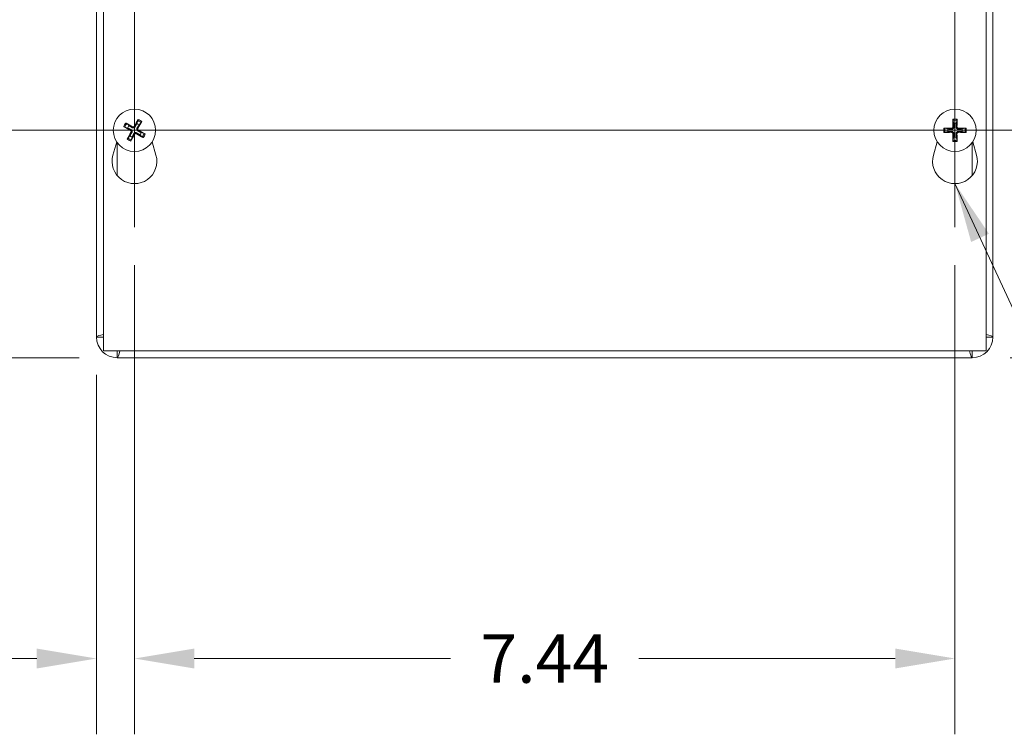
# Model space of a CAD drawing. Units: inches. Extents: x 4.3 to 89.8, y 1.7 to 54.6.
# Drawn here: x 25.6 to 34.5, y 24.9 to 31.3 of the extents above; entities that cross this region are included whole.
import ezdxf

# ---------------------------------------------------------------- set-up
doc = ezdxf.new("R2010")
doc.units = ezdxf.units.IN
doc.header["$LTSCALE"] = 5.5
doc.header["$MEASUREMENT"] = 0
for name, color, linetype, lineweight in [('Center Mark (ANSI)', 7, 'Continuous', 5), ('Centerline (ANSI)', 7, 'Continuous', 5), ('Dimension (ANSI)', 7, 'Continuous', 5), ('Symbol (ANSI)', 7, 'Continuous', 5), ('Visible (ANSI)', 7, 'Continuous', 5), ('Visible Narrow (ANSI)', 7, 'Continuous', 5)]:
    doc.layers.add(name, color=color, linetype=linetype, lineweight=lineweight)
doc.styles.add('ROMANS', font='RomanS.shx')
doc.dimstyles.new('Default (ANSI)', dxfattribs={"dimscale": 5.5, "dimtxt": 0.08, "dimasz": 0.098425, "dimexe": 0.125, "dimexo": 0.0625, "dimgap": 0.031496, "dimtad": 0, "dimtih": 1, "dimtoh": 1, "dimrnd": 1e-08, "dimzin": 0, "dimdsep": 46, "dimtxsty": 'ROMANS', "dimcen": 0.09, "dimdle": 0.393701, "dimclrd": 256, "dimclre": 256, "dimclrt": 256, "dimadec": 0, "dimazin": 0, "dimtfac": 1.25, "dimtofl": 0, "dimtmove": 0, "dimatfit": 3, "dimfxl": 1, "dimtolj": 1, "dimtzin": 0, "dimlwd": -1, "dimlwe": -1, "dimarcsym": 0})
doc.dimstyles.new('Default (ANSI)$7', dxfattribs={"dimscale": 5.5, "dimtxt": 0.08, "dimasz": 0.098425, "dimexe": 0.125, "dimexo": 0.0625, "dimgap": 0.031496, "dimtad": 0, "dimtih": 1, "dimtoh": 1, "dimrnd": 1e-08, "dimzin": 0, "dimdsep": 46, "dimtxsty": 'ROMANS', "dimcen": 0.09, "dimdle": 0.393701, "dimclrd": 256, "dimclre": 256, "dimclrt": 256, "dimadec": 0, "dimazin": 0, "dimtfac": 1.25, "dimtofl": 0, "dimtmove": 0, "dimatfit": 3, "dimfxl": 1, "dimtolj": 1, "dimtzin": 0, "dimlwd": -1, "dimlwe": -1, "dimarcsym": 0})

# ---------------------------------------------------------------- blocks, each defined once
blk = doc.blocks.new('*D7')
at = {"layer": 'Defpoints', "color": 0, "transparency": 16777216}
for p in [(34.1886, 38.3946), (34.1886, 28.2696), (41.5871, 28.2696)]:
    blk.add_point(p, dxfattribs=at)
at = {"layer": 'Dimension (ANSI)', "transparency": 16777216}
for p, q in [((34.5323, 38.3946), (42.2746, 38.3946)), ((41.5871, 37.8533), (41.5871, 34.4587)), ((41.5871, 28.8109), (41.5871, 32.2055)), ((34.5323, 28.2696), (42.2746, 28.2696))]:
    blk.add_line(p, q, dxfattribs=at)
for points in [[(41.4969, 37.8533), (41.6773, 37.8533), (41.5871, 38.3946)], [(41.4969, 28.8109), (41.6773, 28.8109), (41.5871, 28.2696)]]:
    blk.add_solid(points, dxfattribs=at)
at = {"layer": 'Dimension (ANSI)', "transparency": 16777216, "insert": (41.5871, 33.3321), "char_height": 0.44, "attachment_point": 5, "style": 'ROMANS'}
blk.add_mtext('\\A1;10.13\\PTUB\\PHEIGHT', dxfattribs=at)
blk = doc.blocks.new('*D8')
at = {"layer": 'Defpoints', "color": 0, "transparency": 16777216}
for p in [(34.3131, 38.3321), (34.3131, 28.3321), (38.0926, 28.3321)]:
    blk.add_point(p, dxfattribs=at)
at = {"layer": 'Dimension (ANSI)', "transparency": 16777216}
for p, q in [((34.6568, 38.3321), (38.7801, 38.3321)), ((38.0926, 37.7908), (38.0926, 34.4587)), ((38.0926, 28.8734), (38.0926, 32.2055)), ((34.6568, 28.3321), (38.7801, 28.3321))]:
    blk.add_line(p, q, dxfattribs=at)
for points in [[(38.0024, 37.7908), (38.1828, 37.7908), (38.0926, 38.3321)], [(38.0024, 28.8734), (38.1828, 28.8734), (38.0926, 28.3321)]]:
    blk.add_solid(points, dxfattribs=at)
at = {"layer": 'Dimension (ANSI)', "transparency": 16777216, "insert": (38.0926, 33.3321), "char_height": 0.44, "attachment_point": 5, "style": 'ROMANS'}
blk.add_mtext('\\A1;10.00\\PLID\\PHEIGHT', dxfattribs=at)
blk = doc.blocks.new('*D10')
at = {"layer": 'Defpoints', "color": 0, "transparency": 16777216}
for p in [(26.5943, 29.4526), (34.0318, 29.4526), (34.0318, 25.5415)]:
    blk.add_point(p, dxfattribs=at)
at = {"layer": 'Dimension (ANSI)', "transparency": 16777216}
for p, q in [((26.5943, 29.1089), (26.5943, 24.854)), ((34.0318, 29.1089), (34.0318, 24.854)), ((27.1357, 25.5415), (29.4589, 25.5415)), ((33.4905, 25.5415), (31.1673, 25.5415))]:
    blk.add_line(p, q, dxfattribs=at)
for points in [[(27.1357, 25.6317), (27.1357, 25.4512), (26.5943, 25.5415)], [(33.4905, 25.6317), (33.4905, 25.4512), (34.0318, 25.5415)]]:
    blk.add_solid(points, dxfattribs=at)
at = {"layer": 'Dimension (ANSI)', "transparency": 16777216, "insert": (30.3131, 25.5415), "char_height": 0.44, "attachment_point": 5, "style": 'ROMANS'}
blk.add_mtext('\\A1;7.44', dxfattribs=at)
blk = doc.blocks.new('*D22')
at = {"layer": 'Defpoints', "color": 0, "transparency": 16777216}
for p in [(26.5943, 29.4526), (26.2506, 28.4566), (26.5943, 25.5415)]:
    blk.add_point(p, dxfattribs=at)
at = {"layer": 'Dimension (ANSI)', "transparency": 16777216}
for p, q in [((26.5943, 29.1089), (26.5943, 24.854)), ((26.2506, 28.1129), (26.2506, 24.854)), ((25.7093, 25.5415), (24.9164, 25.5415)), ((27.1357, 25.5415), (27.677, 25.5415))]:
    blk.add_line(p, q, dxfattribs=at)
for points in [[(25.7093, 25.6317), (25.7093, 25.4512), (26.2506, 25.5415)], [(27.1357, 25.6317), (27.1357, 25.4512), (26.5943, 25.5415)]]:
    blk.add_solid(points, dxfattribs=at)
at = {"layer": 'Dimension (ANSI)', "transparency": 16777216, "insert": (24.0622, 25.5415), "char_height": 0.44, "attachment_point": 5, "style": 'ROMANS'}
blk.add_mtext('\\A1;0.34', dxfattribs=at)
blk = doc.blocks.new('*D23')
at = {"layer": 'Defpoints', "color": 0, "transparency": 16777216}
for p in [(24.8516, 30.3321), (25.7148, 30.3321), (26.4376, 28.2696)]:
    blk.add_point(p, dxfattribs=at)
at = {"layer": 'Dimension (ANSI)', "transparency": 16777216}
for p, q in [((25.3711, 30.3321), (24.1641, 30.3321)), ((24.8516, 29.7908), (24.8516, 28.8109)), ((26.0938, 28.2696), (24.1641, 28.2696)), ((24.8516, 28.2696), (24.8516, 27.2988)), ((24.8516, 27.2988), (24.3103, 27.2988))]:
    blk.add_line(p, q, dxfattribs=at)
for points in [[(24.7614, 29.7908), (24.9418, 29.7908), (24.8516, 30.3321)], [(24.7614, 28.8109), (24.9418, 28.8109), (24.8516, 28.2696)]]:
    blk.add_solid(points, dxfattribs=at)
at = {"layer": 'Dimension (ANSI)', "transparency": 16777216, "insert": (23.4665, 27.2988), "char_height": 0.44, "attachment_point": 5, "style": 'ROMANS'}
blk.add_mtext('\\A1;2.06', dxfattribs=at)
blk = doc.blocks.new('*D24')
at = {"layer": 'Defpoints', "color": 0, "transparency": 16777216}
for p in [(23.4665, 36.3321), (26.5943, 36.3321), (26.5943, 30.3321)]:
    blk.add_point(p, dxfattribs=at)
at = {"layer": 'Dimension (ANSI)', "transparency": 16777216}
for p, q in [((26.2506, 36.3321), (22.779, 36.3321)), ((23.4665, 35.7908), (23.4665, 33.7253)), ((23.4665, 30.8734), (23.4665, 32.9389)), ((26.2506, 30.3321), (22.779, 30.3321))]:
    blk.add_line(p, q, dxfattribs=at)
for points in [[(23.3763, 35.7908), (23.5568, 35.7908), (23.4665, 36.3321)], [(23.3763, 30.8734), (23.5568, 30.8734), (23.4665, 30.3321)]]:
    blk.add_solid(points, dxfattribs=at)
at = {"layer": 'Dimension (ANSI)', "transparency": 16777216, "insert": (23.4665, 33.3321), "char_height": 0.44, "attachment_point": 5, "style": 'ROMANS'}
blk.add_mtext('\\A1;6.00', dxfattribs=at)

msp = doc.modelspace()

# ---------------------------------------------------------------- linework, layer by layer
at = {"layer": 'Center Mark (ANSI)', "linetype": 'Continuous'}
for p, q in [((26.59434, 29.45261), (26.59434, 31.21161)), ((34.03184, 29.45261), (34.03184, 31.21161)), ((25.71484, 30.33211), (27.47384, 30.33211)), ((34.91134, 30.33211), (33.15234, 30.33211))]:
    msp.add_line(p, q, dxfattribs=at)
at = {"layer": 'Centerline (ANSI)', "linetype": 'Continuous'}
for p, q in [((26.59434, 29.45261), (26.59434, 37.21161)), ((34.03184, 37.21161), (34.03184, 29.45261)), ((34.91134, 30.33211), (25.71484, 30.33211))]:
    msp.add_line(p, q, dxfattribs=at)
at = {"layer": 'Visible (ANSI)'}
for p, q in [((26.25059, 28.45661), (26.25059, 38.28841)), ((26.31309, 28.33211), (26.31309, 38.33211)), ((34.31309, 38.33211), (34.31309, 28.33211)), ((34.37559, 38.20761), (34.37559, 28.45661)), ((26.50681, 30.36117), (26.53287, 30.35278)), ((26.54505, 30.37427), (26.52448, 30.39233)), ((26.62341, 30.41964), (26.61501, 30.39358)), ((26.6365, 30.38139), (26.65456, 30.40196)), ((33.96817, 30.34446), (33.94136, 30.35001)), ((34.01393, 30.42258), (34.01949, 30.39578)), ((34.04419, 30.39578), (34.04975, 30.42258)), ((34.12232, 30.35001), (34.09551, 30.34446)), ((26.55218, 30.28282), (26.53412, 30.26225)), ((26.56527, 30.24458), (26.57367, 30.27063)), ((26.64362, 30.28995), (26.6642, 30.27189)), ((26.68187, 30.30304), (26.65581, 30.31143)), ((33.94136, 30.3142), (33.96817, 30.31976)), ((34.01949, 30.26844), (34.01393, 30.24163)), ((34.04975, 30.24163), (34.04419, 30.26844)), ((34.09551, 30.31976), (34.12232, 30.3142)), ((26.39932, 30.10746), (26.4338, 30.2268)), ((26.75488, 30.2268), (26.78936, 30.10746)), ((33.83682, 30.10746), (33.8713, 30.2268)), ((34.19238, 30.2268), (34.22686, 30.10746)), ((26.31259, 28.45661), (26.25059, 28.45661)), ((34.37559, 28.45661), (34.31359, 28.45661)), ((34.31309, 28.33211), (26.31309, 28.33211)), ((26.43759, 28.26961), (26.43759, 28.33161)), ((34.18859, 28.33161), (34.18859, 28.26961)), ((34.18859, 28.26961), (26.43759, 28.26961))]:
    msp.add_line(p, q, dxfattribs=at)
for centre in [(26.59434, 30.33211), (34.03184, 30.33211)]:
    msp.add_circle(centre, 0.192, dxfattribs=at)
for centre, radius, start, end in [((26.59434, 30.33211), 0.06486, 139.455547, 161.411306), ((26.59434, 30.33211), 0.06486, 49.455547, 71.411306), ((34.03184, 30.33211), 0.06486, 79.02212, 100.97788), ((26.59434, 30.33211), 0.06486, 229.455547, 251.411306), ((26.59434, 30.33211), 0.06486, 319.455547, 341.411306), ((34.03184, 30.33211), 0.06486, 169.02212, 190.97788), ((34.03184, 30.33211), 0.06486, 259.02212, 280.97788), ((34.03184, 30.33211), 0.06486, 349.02212, 10.97788), ((26.59434, 30.05111), 0.203, 163.884171, 16.115829), ((34.03184, 30.05111), 0.203, 163.884171, 16.115829), ((26.43759, 28.45661), 0.187, 180, 270), ((26.43759, 28.45661), 0.125, 180, 185.1264), ((34.18859, 28.45661), 0.187, 270, 0), ((34.18859, 28.45661), 0.125, 354.8736, 0), ((26.43759, 28.45661), 0.125, 264.8736, 270), ((34.18859, 28.45661), 0.125, 270, 275.1264)]:
    msp.add_arc(centre, radius, start, end, dxfattribs=at)
for centre, major_axis, start_param, end_param in [((26.59649, 30.33615), (0.22432, -0.11907), 4.3004343, 4.5850223), ((26.59197, 30.32819), (-0.21729, 0.13146), 4.8397556, 5.1243436), ((26.59839, 30.32996), (-0.11907, -0.22432), 4.3004343, 4.5850223), ((26.59042, 30.33448), (0.13146, 0.21729), 4.8397556, 5.1243436), ((34.03171, 30.32753), (-0.25386, 0.00712), 4.8397556, 5.1243436), ((34.03642, 30.33224), (0.00712, -0.25386), 4.3004343, 4.5850223), ((34.02726, 30.33224), (0.00712, 0.25386), 4.8397556, 5.1243436), ((34.03197, 30.32753), (-0.25386, -0.00712), 4.3004343, 4.5850223), ((26.59826, 30.32974), (-0.13146, -0.21729), 4.8397556, 5.1243436), ((26.59029, 30.33426), (0.11907, 0.22432), 4.3004343, 4.5850223), ((26.59671, 30.33603), (0.21729, -0.13146), 4.8397556, 5.1243436), ((26.59219, 30.32806), (-0.22432, 0.11907), 4.3004343, 4.5850223), ((34.03171, 30.33669), (0.25386, 0.00712), 4.3004343, 4.5850223), ((34.03642, 30.33198), (-0.00712, -0.25386), 4.8397556, 5.1243436), ((34.02726, 30.33198), (-0.00712, 0.25386), 4.3004343, 4.5850223), ((34.03197, 30.33669), (0.25386, -0.00712), 4.8397556, 5.1243436)]:
    msp.add_ellipse(centre, major_axis=major_axis, ratio=0.0871557, start_param=start_param, end_param=end_param, dxfattribs=at)
for points, knots in [([(26.50681, 30.36117), (26.50643, 30.3613), (26.50591, 30.3615), (26.50472, 30.362), (26.5038, 30.36243), (26.5021, 30.36325), (26.50102, 30.3638), (26.4992, 30.36476), (26.49814, 30.36535), (26.49727, 30.36585), (26.49721, 30.36589), (26.49716, 30.36592)], [0.071294921, 0.071294921, 0.071294921, 0.071294921, 0.077560442, 0.077560442, 0.085300086, 0.085300086, 0.09312997, 0.09312997, 0.100965709, 0.100965709, 0.101461337, 0.101461337, 0.101461337, 0.101461337]), ([(26.51546, 30.39818), (26.51552, 30.39815), (26.51557, 30.39812), (26.51645, 30.39762), (26.5175, 30.39701), (26.51926, 30.39595), (26.52028, 30.39531), (26.52186, 30.39427), (26.5227, 30.3937), (26.52375, 30.39293), (26.52418, 30.39259), (26.52448, 30.39233)], [0.022881642, 0.022881642, 0.022881642, 0.022881642, 0.02337727, 0.02337727, 0.03121301, 0.03121301, 0.039042894, 0.039042894, 0.046782537, 0.046782537, 0.053048058, 0.053048058, 0.053048058, 0.053048058]), ([(26.60142, 30.36487), (26.6004, 30.36271), (26.59896, 30.36068), (26.59622, 30.35792), (26.59483, 30.35681), (26.59174, 30.35496), (26.59002, 30.35424), (26.58669, 30.35332), (26.58485, 30.35306), (26.58125, 30.35305), (26.57948, 30.3533), (26.57571, 30.35426), (26.57343, 30.35527), (26.57145, 30.35659)], [0.235993279, 0.235993279, 0.235993279, 0.235993279, 0.254932899, 0.254932899, 0.268112657, 0.268112657, 0.281292415, 0.281292415, 0.294472173, 0.294472173, 0.307651932, 0.307651932, 0.326591552, 0.326591552, 0.326591552, 0.326591552]), ([(26.59412, 30.36875), (26.59334, 30.36731), (26.59222, 30.36593), (26.58951, 30.36372), (26.58793, 30.36289), (26.58478, 30.36193), (26.583, 30.36173), (26.57953, 30.36204), (26.57783, 30.36256), (26.57616, 30.36342), (26.57594, 30.36354), (26.57573, 30.36367)], [0, 0, 0, 0, 0.012558434, 0.012558434, 0.025116869, 0.025116869, 0.037659124, 0.037659124, 0.050201379, 0.050201379, 0.052067488, 0.052067488, 0.052067488, 0.052067488]), ([(26.6271, 30.32502), (26.62495, 30.32604), (26.62292, 30.32748), (26.62016, 30.33023), (26.61904, 30.33161), (26.6172, 30.33471), (26.61647, 30.33642), (26.61555, 30.33976), (26.61529, 30.3416), (26.61529, 30.3452), (26.61554, 30.34697), (26.6165, 30.35074), (26.6175, 30.35301), (26.61883, 30.355)], [0.235993279, 0.235993279, 0.235993279, 0.235993279, 0.254932899, 0.254932899, 0.268112657, 0.268112657, 0.281292415, 0.281292415, 0.294472173, 0.294472173, 0.307651932, 0.307651932, 0.326591552, 0.326591552, 0.326591552, 0.326591552]), ([(26.62341, 30.41964), (26.62353, 30.42001), (26.62373, 30.42053), (26.62424, 30.42173), (26.62466, 30.42265), (26.62548, 30.42435), (26.62603, 30.42543), (26.62699, 30.42724), (26.62758, 30.4283), (26.62809, 30.42918), (26.62812, 30.42923), (26.62815, 30.42928)], [0.071294921, 0.071294921, 0.071294921, 0.071294921, 0.077560442, 0.077560442, 0.085300086, 0.085300086, 0.09312997, 0.09312997, 0.100965709, 0.100965709, 0.101461337, 0.101461337, 0.101461337, 0.101461337]), ([(26.63098, 30.33233), (26.62954, 30.33311), (26.62816, 30.33423), (26.62595, 30.33693), (26.62512, 30.33852), (26.62416, 30.34167), (26.62396, 30.34344), (26.62428, 30.34692), (26.62479, 30.34862), (26.62566, 30.35029), (26.62578, 30.3505), (26.6259, 30.35072)], [0, 0, 0, 0, 0.012558434, 0.012558434, 0.025116869, 0.025116869, 0.037659124, 0.037659124, 0.050201379, 0.050201379, 0.052067475, 0.052067475, 0.052067475, 0.052067475]), ([(26.66041, 30.41098), (26.66038, 30.41093), (26.66035, 30.41088), (26.65986, 30.40999), (26.65925, 30.40895), (26.65818, 30.40719), (26.65754, 30.40616), (26.6565, 30.40458), (26.65593, 30.40375), (26.65516, 30.4027), (26.65482, 30.40226), (26.65456, 30.40196)], [0.022881642, 0.022881642, 0.022881642, 0.022881642, 0.02337727, 0.02337727, 0.03121301, 0.03121301, 0.039042894, 0.039042894, 0.046782537, 0.046782537, 0.053048058, 0.053048058, 0.053048058, 0.053048058]), ([(33.93063, 30.35065), (33.93069, 30.35065), (33.93076, 30.35065), (33.93177, 30.35066), (33.93298, 30.35065), (33.93503, 30.35059), (33.93624, 30.35053), (33.93813, 30.35041), (33.93914, 30.35033), (33.94043, 30.35018), (33.94098, 30.35009), (33.94136, 30.35001)], [0.022881642, 0.022881642, 0.022881642, 0.022881642, 0.02337727, 0.02337727, 0.03121301, 0.03121301, 0.039042894, 0.039042894, 0.046782537, 0.046782537, 0.053048058, 0.053048058, 0.053048058, 0.053048058]), ([(34.02184, 30.3641), (34.02201, 30.36172), (34.02176, 30.35924), (34.02074, 30.35549), (34.02008, 30.35383), (34.0183, 30.3507), (34.01716, 30.34923), (34.01472, 30.34678), (34.01324, 30.34565), (34.01011, 30.34387), (34.00846, 30.34321), (34.0047, 30.34219), (34.00223, 30.34194), (33.99985, 30.34211)], [0.235993279, 0.235993279, 0.235993279, 0.235993279, 0.254932899, 0.254932899, 0.268112657, 0.268112657, 0.281292415, 0.281292415, 0.294472173, 0.294472173, 0.307651932, 0.307651932, 0.326591552, 0.326591552, 0.326591552, 0.326591552]), ([(34.01357, 30.36387), (34.0136, 30.36223), (34.01331, 30.36048), (34.01204, 30.35722), (34.01107, 30.35572), (34.00881, 30.35333), (34.00737, 30.35228), (34.00419, 30.35084), (34.00245, 30.35045), (34.00057, 30.35038), (34.00033, 30.35037), (34.00008, 30.35038)], [0, 0, 0, 0, 0.012558434, 0.012558434, 0.025116869, 0.025116869, 0.037659124, 0.037659124, 0.050201379, 0.050201379, 0.052067488, 0.052067488, 0.052067488, 0.052067488]), ([(34.01393, 30.42258), (34.01385, 30.42297), (34.01377, 30.42352), (34.01362, 30.42481), (34.01353, 30.42582), (34.01341, 30.4277), (34.01336, 30.42891), (34.0133, 30.43097), (34.01329, 30.43218), (34.01329, 30.43319), (34.01329, 30.43325), (34.01329, 30.43331)], [0.071294921, 0.071294921, 0.071294921, 0.071294921, 0.077560442, 0.077560442, 0.085300086, 0.085300086, 0.09312997, 0.09312997, 0.100965709, 0.100965709, 0.101461337, 0.101461337, 0.101461337, 0.101461337]), ([(34.06383, 30.34211), (34.06145, 30.34194), (34.05898, 30.34219), (34.05522, 30.34321), (34.05356, 30.34387), (34.05044, 30.34565), (34.04896, 30.34678), (34.04652, 30.34923), (34.04538, 30.3507), (34.0436, 30.35383), (34.04294, 30.35549), (34.04192, 30.35924), (34.04167, 30.36172), (34.04184, 30.3641)], [0.235993279, 0.235993279, 0.235993279, 0.235993279, 0.254932899, 0.254932899, 0.268112657, 0.268112657, 0.281292415, 0.281292415, 0.294472173, 0.294472173, 0.307651932, 0.307651932, 0.326591552, 0.326591552, 0.326591552, 0.326591552]), ([(34.05038, 30.43331), (34.05038, 30.43325), (34.05039, 30.43319), (34.05039, 30.43218), (34.05038, 30.43097), (34.05032, 30.42891), (34.05027, 30.4277), (34.05015, 30.42582), (34.05006, 30.42481), (34.04991, 30.42352), (34.04983, 30.42297), (34.04975, 30.42258)], [0.022881642, 0.022881642, 0.022881642, 0.022881642, 0.02337727, 0.02337727, 0.03121301, 0.03121301, 0.039042894, 0.039042894, 0.046782537, 0.046782537, 0.053048058, 0.053048058, 0.053048058, 0.053048058]), ([(34.0636, 30.35038), (34.06196, 30.35035), (34.06021, 30.35064), (34.05695, 30.3519), (34.05545, 30.35287), (34.05306, 30.35514), (34.05201, 30.35658), (34.05057, 30.35976), (34.05018, 30.3615), (34.05011, 30.36337), (34.05011, 30.36362), (34.05011, 30.36387)], [0, 0, 0, 0, 0.012558434, 0.012558434, 0.025116869, 0.025116869, 0.037659124, 0.037659124, 0.050201379, 0.050201379, 0.052067475, 0.052067475, 0.052067475, 0.052067475]), ([(34.12232, 30.35001), (34.1227, 30.35009), (34.12325, 30.35018), (34.12454, 30.35033), (34.12555, 30.35041), (34.12744, 30.35053), (34.12865, 30.35059), (34.1307, 30.35065), (34.13191, 30.35066), (34.13292, 30.35065), (34.13298, 30.35065), (34.13305, 30.35065)], [0.071294921, 0.071294921, 0.071294921, 0.071294921, 0.077560442, 0.077560442, 0.085300086, 0.085300086, 0.09312997, 0.09312997, 0.100965709, 0.100965709, 0.101461337, 0.101461337, 0.101461337, 0.101461337]), ([(26.52827, 30.25323), (26.5283, 30.25328), (26.52833, 30.25334), (26.52882, 30.25422), (26.52943, 30.25527), (26.5305, 30.25703), (26.53114, 30.25805), (26.53218, 30.25963), (26.53275, 30.26047), (26.53352, 30.26151), (26.53386, 30.26195), (26.53412, 30.26225)], [0.022881642, 0.022881642, 0.022881642, 0.022881642, 0.02337727, 0.02337727, 0.03121301, 0.03121301, 0.039042894, 0.039042894, 0.046782537, 0.046782537, 0.053048058, 0.053048058, 0.053048058, 0.053048058]), ([(26.5577, 30.33189), (26.55914, 30.3311), (26.56052, 30.32998), (26.56273, 30.32728), (26.56356, 30.32569), (26.56452, 30.32254), (26.56472, 30.32077), (26.5644, 30.3173), (26.56388, 30.31559), (26.56302, 30.31393), (26.5629, 30.31371), (26.56278, 30.3135)], [0, 0, 0, 0, 0.012558434, 0.012558434, 0.025116869, 0.025116869, 0.037659124, 0.037659124, 0.050201379, 0.050201379, 0.052067475, 0.052067475, 0.052067475, 0.052067475]), ([(26.56158, 30.33919), (26.56373, 30.33817), (26.56576, 30.33673), (26.56852, 30.33399), (26.56964, 30.3326), (26.57148, 30.3295), (26.57221, 30.32779), (26.57313, 30.32446), (26.57338, 30.32262), (26.57339, 30.31901), (26.57314, 30.31725), (26.57218, 30.31348), (26.57118, 30.3112), (26.56985, 30.30922)], [0.235993279, 0.235993279, 0.235993279, 0.235993279, 0.254932899, 0.254932899, 0.268112657, 0.268112657, 0.281292415, 0.281292415, 0.294472173, 0.294472173, 0.307651932, 0.307651932, 0.326591552, 0.326591552, 0.326591552, 0.326591552]), ([(26.58726, 30.29935), (26.58828, 30.3015), (26.58972, 30.30353), (26.59246, 30.30629), (26.59385, 30.30741), (26.59694, 30.30925), (26.59866, 30.30997), (26.60199, 30.31089), (26.60383, 30.31115), (26.60743, 30.31116), (26.6092, 30.31091), (26.61297, 30.30995), (26.61525, 30.30895), (26.61723, 30.30762)], [0.235993279, 0.235993279, 0.235993279, 0.235993279, 0.254932899, 0.254932899, 0.268112657, 0.268112657, 0.281292415, 0.281292415, 0.294472173, 0.294472173, 0.307651932, 0.307651932, 0.326591552, 0.326591552, 0.326591552, 0.326591552]), ([(26.59456, 30.29547), (26.59534, 30.2969), (26.59646, 30.29829), (26.59917, 30.3005), (26.60075, 30.30132), (26.6039, 30.30229), (26.60567, 30.30249), (26.60915, 30.30217), (26.61085, 30.30165), (26.61252, 30.30079), (26.61273, 30.30067), (26.61295, 30.30054)], [0, 0, 0, 0, 0.01255561, 0.01255561, 0.02511122, 0.02511122, 0.037656299, 0.037656299, 0.050201379, 0.050201379, 0.052067475, 0.052067475, 0.052067475, 0.052067475]), ([(26.67322, 30.26604), (26.67316, 30.26607), (26.67311, 30.2661), (26.67223, 30.26659), (26.67118, 30.2672), (26.66942, 30.26826), (26.6684, 30.26891), (26.66682, 30.26994), (26.66598, 30.27052), (26.66493, 30.27128), (26.6645, 30.27163), (26.6642, 30.27189)], [0.022881642, 0.022881642, 0.022881642, 0.022881642, 0.02337727, 0.02337727, 0.03121301, 0.03121301, 0.039042894, 0.039042894, 0.046782537, 0.046782537, 0.053048058, 0.053048058, 0.053048058, 0.053048058]), ([(26.68187, 30.30304), (26.68225, 30.30292), (26.68276, 30.30272), (26.68396, 30.30221), (26.68488, 30.30179), (26.68658, 30.30096), (26.68766, 30.30042), (26.68948, 30.29945), (26.69054, 30.29887), (26.69141, 30.29836), (26.69146, 30.29833), (26.69152, 30.2983)], [0.071294921, 0.071294921, 0.071294921, 0.071294921, 0.077560442, 0.077560442, 0.085300086, 0.085300086, 0.09312997, 0.09312997, 0.100965709, 0.100965709, 0.101461337, 0.101461337, 0.101461337, 0.101461337]), ([(33.94136, 30.3142), (33.94098, 30.31412), (33.94043, 30.31404), (33.93914, 30.31389), (33.93813, 30.3138), (33.93624, 30.31368), (33.93503, 30.31362), (33.93298, 30.31357), (33.93177, 30.31355), (33.93076, 30.31356), (33.93069, 30.31356), (33.93063, 30.31356)], [0.071294921, 0.071294921, 0.071294921, 0.071294921, 0.077560442, 0.077560442, 0.085300086, 0.085300086, 0.09312997, 0.09312997, 0.100965709, 0.100965709, 0.101461337, 0.101461337, 0.101461337, 0.101461337]), ([(33.99985, 30.3221), (34.00223, 30.32228), (34.0047, 30.32203), (34.00846, 30.321), (34.01011, 30.32035), (34.01324, 30.31856), (34.01472, 30.31743), (34.01716, 30.31498), (34.0183, 30.31351), (34.02008, 30.31038), (34.02074, 30.30872), (34.02176, 30.30497), (34.02201, 30.3025), (34.02184, 30.30012)], [0.235993279, 0.235993279, 0.235993279, 0.235993279, 0.254932899, 0.254932899, 0.268112657, 0.268112657, 0.281292415, 0.281292415, 0.294472173, 0.294472173, 0.307651932, 0.307651932, 0.326591552, 0.326591552, 0.326591552, 0.326591552]), ([(34.00008, 30.31384), (34.00172, 30.31386), (34.00347, 30.31357), (34.00673, 30.31231), (34.00823, 30.31134), (34.01062, 30.30908), (34.01167, 30.30763), (34.01311, 30.30445), (34.0135, 30.30272), (34.01357, 30.30084), (34.01357, 30.3006), (34.01357, 30.30035)], [0, 0, 0, 0, 0.012558434, 0.012558434, 0.025116869, 0.025116869, 0.037659124, 0.037659124, 0.050201379, 0.050201379, 0.052067475, 0.052067475, 0.052067475, 0.052067475]), ([(34.04184, 30.30012), (34.04167, 30.3025), (34.04192, 30.30497), (34.04294, 30.30872), (34.0436, 30.31038), (34.04538, 30.31351), (34.04652, 30.31498), (34.04896, 30.31743), (34.05044, 30.31856), (34.05356, 30.32035), (34.05522, 30.321), (34.05898, 30.32203), (34.06145, 30.32228), (34.06383, 30.3221)], [0.235993279, 0.235993279, 0.235993279, 0.235993279, 0.254932899, 0.254932899, 0.268112657, 0.268112657, 0.281292415, 0.281292415, 0.294472173, 0.294472173, 0.307651932, 0.307651932, 0.326591552, 0.326591552, 0.326591552, 0.326591552]), ([(34.05011, 30.30035), (34.05008, 30.30198), (34.05037, 30.30374), (34.05163, 30.30699), (34.05261, 30.30849), (34.05487, 30.31089), (34.05631, 30.31194), (34.05949, 30.31338), (34.06123, 30.31377), (34.06311, 30.31384), (34.06335, 30.31384), (34.0636, 30.31384)], [0, 0, 0, 0, 0.01255561, 0.01255561, 0.02511122, 0.02511122, 0.037656299, 0.037656299, 0.050201379, 0.050201379, 0.052067475, 0.052067475, 0.052067475, 0.052067475]), ([(34.13305, 30.31356), (34.13298, 30.31356), (34.13292, 30.31356), (34.13191, 30.31355), (34.1307, 30.31357), (34.12865, 30.31362), (34.12744, 30.31368), (34.12555, 30.3138), (34.12454, 30.31389), (34.12325, 30.31404), (34.1227, 30.31412), (34.12232, 30.3142)], [0.022881642, 0.022881642, 0.022881642, 0.022881642, 0.02337727, 0.02337727, 0.03121301, 0.03121301, 0.039042894, 0.039042894, 0.046782537, 0.046782537, 0.053048058, 0.053048058, 0.053048058, 0.053048058]), ([(26.56527, 30.24458), (26.56515, 30.2442), (26.56495, 30.24368), (26.56444, 30.24249), (26.56402, 30.24156), (26.5632, 30.23986), (26.56265, 30.23879), (26.56168, 30.23697), (26.5611, 30.23591), (26.56059, 30.23503), (26.56056, 30.23498), (26.56053, 30.23493)], [0.071294921, 0.071294921, 0.071294921, 0.071294921, 0.077560442, 0.077560442, 0.085300086, 0.085300086, 0.09312997, 0.09312997, 0.100965709, 0.100965709, 0.101461337, 0.101461337, 0.101461337, 0.101461337]), ([(34.01329, 30.2309), (34.01329, 30.23096), (34.01329, 30.23102), (34.01329, 30.23203), (34.0133, 30.23325), (34.01336, 30.2353), (34.01341, 30.23651), (34.01353, 30.23839), (34.01362, 30.2394), (34.01377, 30.24069), (34.01385, 30.24124), (34.01393, 30.24163)], [0.022881642, 0.022881642, 0.022881642, 0.022881642, 0.02337727, 0.02337727, 0.03121301, 0.03121301, 0.039042894, 0.039042894, 0.046782537, 0.046782537, 0.053048058, 0.053048058, 0.053048058, 0.053048058]), ([(34.04975, 30.24163), (34.04983, 30.24124), (34.04991, 30.24069), (34.05006, 30.2394), (34.05015, 30.23839), (34.05027, 30.23651), (34.05032, 30.2353), (34.05038, 30.23325), (34.05039, 30.23203), (34.05039, 30.23102), (34.05038, 30.23096), (34.05038, 30.2309)], [0.071294921, 0.071294921, 0.071294921, 0.071294921, 0.077560442, 0.077560442, 0.085300086, 0.085300086, 0.09312997, 0.09312997, 0.100965709, 0.100965709, 0.101461337, 0.101461337, 0.101461337, 0.101461337]), ([(26.31316, 28.4803), (26.30446, 28.47856), (26.29647, 28.47681), (26.28939, 28.47506), (26.26446, 28.46891), (26.25059, 28.46276), (26.25059, 28.45661)], [0.72853254, 0.72853254, 0.72853254, 0.72853254, 0.91494517, 0.91494517, 0.91494517, 1.57079633, 1.57079633, 1.57079633, 1.57079633]), ([(34.16489, 28.33218), (34.16664, 28.32347), (34.16839, 28.31549), (34.17014, 28.3084), (34.17629, 28.28347), (34.18244, 28.26961), (34.18859, 28.26961)], [0.72853254, 0.72853254, 0.72853254, 0.72853254, 0.91494517, 0.91494517, 0.91494517, 1.57079633, 1.57079633, 1.57079633, 1.57079633])]:
    msp.add_open_spline(points, degree=3, knots=knots, dxfattribs=at)
for points, weights in [([(26.53287, 30.35278), (26.55183, 30.34381), (26.56158, 30.33919)], [1, 1.40669277209, 1.76946736615]), ([(26.57145, 30.35659), (26.56248, 30.36259), (26.54505, 30.37427)], [1.76946736615, 1.40669277209, 1]), ([(26.61501, 30.39358), (26.60604, 30.37462), (26.60142, 30.36487)], [1, 1.40669277209, 1.76946736615]), ([(26.61883, 30.355), (26.62482, 30.36396), (26.6365, 30.38139)], [1.76946736615, 1.40669277209, 1]), ([(34.01949, 30.39578), (34.02105, 30.37486), (34.02184, 30.3641)], [1, 1.40669277209, 1.76946736615]), ([(34.04184, 30.3641), (34.04263, 30.37486), (34.04419, 30.39578)], [1.76946736615, 1.40669277209, 1]), ([(26.56985, 30.30922), (26.56386, 30.30025), (26.55218, 30.28282)], [1.76946736615, 1.40669277209, 1]), ([(26.57367, 30.27063), (26.58263, 30.2896), (26.58726, 30.29935)], [1, 1.40669277209, 1.76946736615]), ([(26.61723, 30.30762), (26.6262, 30.30162), (26.64362, 30.28995)], [1.76946736615, 1.40669277209, 1]), ([(26.65581, 30.31143), (26.63685, 30.3204), (26.6271, 30.32502)], [1, 1.40669277209, 1.76946736615]), ([(33.99985, 30.34211), (33.98909, 30.3429), (33.96817, 30.34446)], [1.76946736615, 1.40669277209, 1]), ([(33.96817, 30.31976), (33.98909, 30.32131), (33.99985, 30.3221)], [1, 1.40669277209, 1.76946736615]), ([(34.02184, 30.30012), (34.02105, 30.28936), (34.01949, 30.26844)], [1.76946736615, 1.40669277209, 1]), ([(34.04419, 30.26844), (34.04263, 30.28936), (34.04184, 30.30012)], [1, 1.40669277209, 1.76946736615]), ([(34.09551, 30.34446), (34.07459, 30.3429), (34.06383, 30.34211)], [1, 1.40669277209, 1.76946736615]), ([(34.06383, 30.3221), (34.07459, 30.32131), (34.09551, 30.31976)], [1.76946736615, 1.40669277209, 1])]:
    msp.add_rational_spline(points, weights, degree=2, dxfattribs=at)
for points in [[(34.37559, 28.45661), (34.37559, 28.46451), (34.35206, 28.4724), (34.31306, 28.4803)], [(26.31259, 28.45661), (26.31259, 28.45745), (26.31277, 28.45829), (26.31312, 28.45912)], [(34.31359, 28.45661), (34.31359, 28.45745), (34.31341, 28.45829), (34.31306, 28.45912)], [(26.43759, 28.33161), (26.43843, 28.33161), (26.43927, 28.33179), (26.44011, 28.33214)], [(26.43759, 28.26961), (26.44549, 28.26961), (26.45339, 28.29313), (26.46129, 28.33213)], [(34.18859, 28.33161), (34.18775, 28.33161), (34.18691, 28.33179), (34.18607, 28.33214)]]:
    msp.add_open_spline(points, degree=3, dxfattribs=at)
at = {"layer": 'Visible Narrow (ANSI)'}
for p, q in [((26.57573, 30.36367), (26.57145, 30.35659)), ((26.59412, 30.36875), (26.60142, 30.36487)), ((26.6259, 30.35072), (26.61883, 30.355)), ((34.00008, 30.35038), (33.99985, 30.34211)), ((34.01357, 30.36387), (34.02184, 30.3641)), ((34.05011, 30.36387), (34.04184, 30.3641)), ((34.0636, 30.35038), (34.06383, 30.34211)), ((26.5577, 30.33189), (26.56158, 30.33919)), ((26.56278, 30.3135), (26.56985, 30.30922)), ((26.59456, 30.29547), (26.58726, 30.29935)), ((26.61295, 30.30054), (26.61723, 30.30762)), ((26.63098, 30.33233), (26.6271, 30.32502)), ((34.00008, 30.31384), (33.99985, 30.3221)), ((34.01357, 30.30035), (34.02184, 30.30012)), ((34.05011, 30.30035), (34.04184, 30.30012)), ((34.0636, 30.31384), (34.06383, 30.3221)), ((26.43759, 30.22123), (26.43759, 29.92212)), ((34.18859, 29.92212), (34.18859, 30.22123))]:
    msp.add_line(p, q, dxfattribs=at)
for centre, radius, start, end in [((34.03184, 30.33211), 0.10289, 79.616494, 100.383506), ((26.59434, 30.33211), 0.10289, 140.04992, 160.816933), ((26.59434, 30.33211), 0.09223, 139.237607, 161.629247), ((26.59434, 30.33211), 0.09223, 49.237607, 71.629247), ((26.59434, 30.33211), 0.10289, 50.04992, 70.816933), ((34.03184, 30.33211), 0.10289, 169.616494, 190.383506), ((34.03184, 30.33211), 0.09223, 168.80418, 191.19582), ((34.03184, 30.33211), 0.09223, 78.80418, 101.19582), ((34.03184, 30.33211), 0.09223, 348.80418, 11.19582), ((34.03184, 30.33211), 0.10289, 349.616494, 10.383506), ((26.59434, 30.33211), 0.09223, 229.237607, 251.629247), ((26.59434, 30.33211), 0.09223, 319.237607, 341.629247), ((26.59434, 30.33211), 0.10289, 320.04992, 340.816933), ((26.59434, 30.33211), 0.10289, 230.04992, 250.816933), ((34.03184, 30.33211), 0.10289, 259.616494, 280.383506), ((34.03184, 30.33211), 0.09223, 258.80418, 281.19582)]:
    msp.add_arc(centre, radius, start, end, dxfattribs=at)

# ---------------------------------------------------------------- dimensions: what is measured, and where the dimension line sits
at = {"layer": 'Dimension (ANSI)'}
for base, p1, p2, text, picture, middle in [((41.5870934076, 28.2696069319), (34.188589548, 38.3946069319), (34.188589548, 28.2696069319), '<>\\PTUB\\PHEIGHT', '*D7', (41.5870934076, 33.3321069319)), ((38.09262, 28.33211), (34.31309, 38.33211), (34.31309, 28.33211), '<>\\PLID\\PHEIGHT', '*D8', (38.09262, 33.33211))]:
    dim = msp.add_linear_dim(base=base, p1=p1, p2=p2, angle=270, text=text, dimstyle='Default (ANSI)', override={"dimgap": 0.031496, "dimdec": 2, "dimtol": 0, "dimlim": 0, "dimtp": 0, "dimtm": 0, "dimtdec": 2, "dimatfit": 1}, dxfattribs=at)
    dim.commit()
    dim.dimension.update_dxf_attribs({"geometry": picture, "text_midpoint": middle, "dimtype": 160})
for base, p1, p2, override, picture, middle in [((23.46655, 36.33211), (26.59434, 30.33211), (26.59434, 36.33211), {"dimgap": 0.031496, "dimdec": 2, "dimtol": 0, "dimlim": 0, "dimtp": 0, "dimtm": 0, "dimtdec": 2, "dimatfit": 1}, '*D24', (23.46655, 33.33211)), ((24.85159, 30.33211), (26.43759, 28.26961), (25.71484, 30.33211), {"dimgap": 0.031496, "dimdec": 2, "dimtol": 0, "dimlim": 0, "dimtp": 0, "dimtm": 0, "dimtdec": 2, "dimatfit": 2}, '*D23', (23.46655, 27.29884))]:
    dim = msp.add_linear_dim(base=base, p1=p1, p2=p2, angle=90, dimstyle='Default (ANSI)', override=override, dxfattribs=at)
    dim.commit()
    dim.dimension.update_dxf_attribs({"geometry": picture, "text_midpoint": middle, "dimtype": 160})
for base, p1, p2, picture, middle in [((26.59434, 25.54147), (26.25059, 28.45661), (26.59434, 29.45261), '*D22', (24.06224, 25.54147)), ((34.03184, 25.54147), (26.59434, 29.45261), (34.03184, 29.45261), '*D10', (30.31309, 25.54147))]:
    dim = msp.add_linear_dim(base=base, p1=p1, p2=p2, dimstyle='Default (ANSI)', override={"dimgap": 0.031496, "dimtih": 0, "dimtoh": 0, "dimdec": 2, "dimtol": 0, "dimlim": 0, "dimtp": 0, "dimtm": 0, "dimtdec": 2, "dimatfit": 1}, dxfattribs=at)
    dim.commit()
    dim.dimension.update_dxf_attribs({"geometry": picture, "text_midpoint": middle, "dimtype": 160})

# ---------------------------------------------------------------- leaders
at = {"layer": 'Symbol (ANSI)', "annotation_type": 0, "has_hookline": 1, "hookline_direction": 0, "text_width": 3.87619}
msp.add_leader([(34.03184, 29.84811), (36.25687, 25.03424), (36.79821, 25.03424)], dimstyle='Default (ANSI)$7', override={"dimtad": 0}, dxfattribs=at)

doc.saveas('drawing.dxf')
